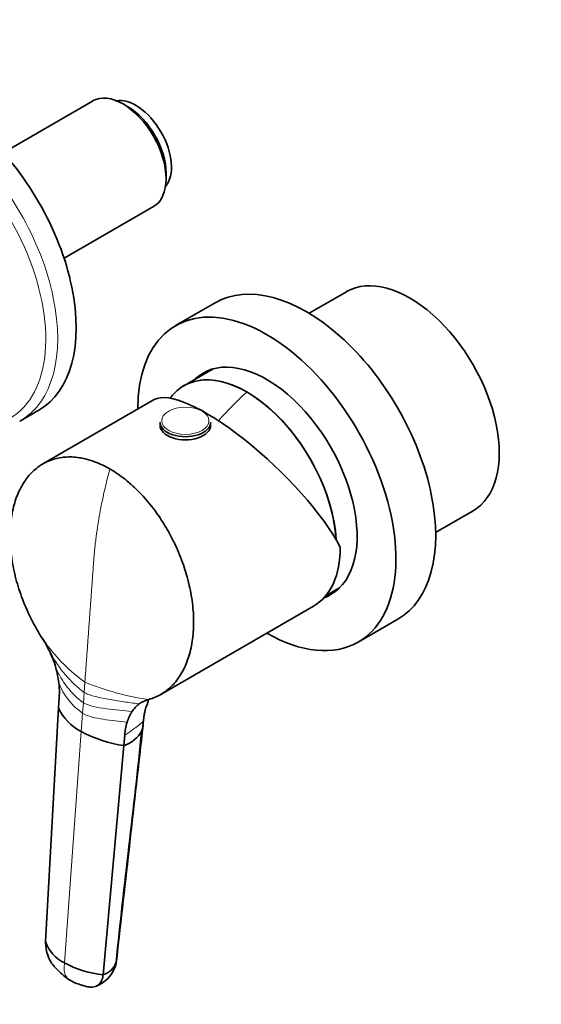
# Model space of a CAD drawing. Units: millimetres. Extents: x 0 to 1478, y 0 to 1758.
# Drawn here: x 296 to 389, y 327 to 503 of the extents above; entities that cross this region are included whole.
import ezdxf
from ezdxf import colors
from ezdxf.entities.mleader import LeaderData, LeaderLine
from ezdxf.math import Vec2, Vec3

# ---------------------------------------------------------------- set-up
doc = ezdxf.new("R2010")
doc.units = ezdxf.units.MM
doc.layers.add('DV5_Défaut', color=7, linetype='Continuous')
doc.layers.add('Défaut', color=7, linetype='Continuous')

# ---------------------------------------------------------------- blocks, each defined once
blk = doc.blocks.new('_DOT')
at = {"color": 0}
blk.add_line((0, 0), (-1, 0), dxfattribs=at)
at = {"color": 0, "const_width": 0.333}
blk.add_lwpolyline([(-0.1665, 0, 1), (0.1665, 0, 1)], format="xyb", close=True, dxfattribs=at)
blk = doc.blocks.new('SE4')
at = {"layer": 'DV5_Défaut', "color": 7, "linetype": 'Continuous', "lineweight": 35}
for p, q in [((309.07, 488.12), (293.15, 478.93)), ((315.35, 487.1), (314.5, 487.59)), ((322.17, 474.3), (322.17, 475.28)), ((304, 460.14), (319.92, 469.33)), ((354.3, 454.2), (347.64, 450.36)), ((330.92, 452.25), (323.84, 448.17)), ((330.53, 440.48), (325.31, 437.47)), ((320.05, 435.01), (300.25, 423.57)), ((296.24, 431.24), (299.53, 433.13)), ((321.1, 431), (321.1, 430.43)), ((330.1, 430.43), (330.1, 431)), ((370.14, 411.39), (376.8, 415.23)), ((350.55, 400.08), (353.03, 401.51)), ((321.24, 382.57), (348.41, 398.27)), ((356.34, 391.87), (363.42, 395.96)), ((300.78, 391.53), (301.92, 389.28)), ((301.62, 389.85), (301.97, 388.99)), ((303.13, 382.04), (303, 380.2)), ((303, 380.2), (300.72, 338.61)), ((318.96, 381.65), (319, 381.66)), ((318.05, 376.94), (318.13, 377.99)), ((314.81, 375.3), (314.67, 373.46)), ((314.67, 373.46), (310.97, 332.7))]:
    blk.add_line(p, q, dxfattribs=at)
at = {"layer": 'DV5_Défaut', "color": 7, "linetype": 'Continuous', "lineweight": 18}
for p, q in [((307.71, 384.75), (307.58, 382.94)), ((307.58, 382.94), (307.44, 381.08)), ((307.44, 381.08), (307.31, 379.23)), ((307.31, 379.23), (307.07, 375.99)), ((307.07, 375.99), (304.09, 334.82))]:
    blk.add_line(p, q, dxfattribs=at)
at = {"layer": 'DV5_Défaut', "color": 7, "linetype": 'Continuous', "lineweight": 35}
for centre, radius, start, end in [((347.05, 414.33), 31.98, 137.673, 139.1195), ((334.2, 414.08), 40.32, 201.1076, 213.3157), ((325.7, 409.75), 30.8, 214.3371, 216.171), ((284.25, 382.15), 19, 29.0503, 30.0737), ((284.36, 382.18), 18.89, 23.1385, 24.5273), ((284.36, 382.18), 18.89, 15.8148, 21.1401), ((286.16, 382.67), 17.02, 6.5728, 15.8707), ((289.19, 383), 13.98, 356.0741, 6.6432), ((311.05, 383.92), 8.88, 204.8076, 243.3603), ((320.62, 376.57), 5.39, 126.9775, 147.1112), ((320.2, 377.08), 4.73, 105.1715, 126.6563), ((322.29, 375.5), 7.37, 147.1578, 163.4169), ((325.25, 374.61), 10.47, 163.387, 176.1975), ((315.23, 377.24), 2.83, 336.0642, 355.8435), ((317.81, 395.55), 22.31, 241.2347, 261.9131), ((312.93, 378.75), 5.57, 288.254, 331.4594), ((306.89, 340.69), 6.51, 198.6016, 244.4786), ((312.78, 350.8), 18.2, 241.462, 264.3065), ((309.75, 336.28), 3.79, 288.9101, 338.9139), ((308.37, 335.81), 5.01, 340.4488, 356.6742), ((307.5, 336.18), 5.95, 291.6252, 340.5443), ((310.21, 341.06), 10.66, 240.5176, 260.7296)]:
    blk.add_arc(centre, radius, start, end, dxfattribs=at)
at = {"layer": 'DV5_Défaut', "color": 7, "linetype": 'Continuous', "lineweight": 18}
for centre, radius, start, end in [((325.7, 409.75), 30.8, 216.171, 234.2579), ((320.64, 400.17), 21.63, 208.5182, 232.8579), ((316.5, 393.26), 15.17, 203.0321, 233.3719), ((313.67, 388.6), 11.32, 200.5927, 235.8276), ((326.45, 430.78), 49.7, 247.8501, 261.3378)]:
    blk.add_arc(centre, radius, start, end, dxfattribs=at)
at = {"layer": 'DV5_Défaut', "color": 7, "linetype": 'Continuous', "lineweight": 35}
for centre, major_axis, ratio, start_param, end_param in [((283.53, 460.85), (16, -27.71), 0.57735, 0, 3.141593), ((314.5, 478.73), (-5.42, 9.4), 0.57735, 3.141593, 6.283185), ((316.76, 480.03), (-4.5, 7.79), 0.57735, 3.342334, 6.082444), ((315.35, 479.22), (4.83, -8.36), 0.57735, 0.785398, 2.356194), ((347.17, 424.1), (16.25, -28.15), 0.57735, 0, 3.141593), ((365.55, 434.72), (11.25, -19.49), 0.57735, 0, 3.141593), ((340.09, 420.02), (16.25, -28.15), 0.57735, 0, 3.926162), ((340.09, 420.02), (11.37, -19.7), 0.57735, 0, 3.289979), ((336.56, 417.98), (11.25, -19.49), 0.57735, 0.856721, 3.378979), ((336.56, 417.98), (11.25, -19.49), 0.57735, 0.856721, 3.329783), ((336.91, 418.18), (17.32, -16.47), 0.285443, 0.701338, 3.057533), ((280.24, 458.95), (16, -27.71), 0.57735, 6.275158, 6.283185), ((325.6, 431), (-4.5, 0), 0.57735, 0, 3.141593), ((325.6, 430.43), (-4.5, 0), 0.57735, 0, 3.141593), ((336.91, 418.18), (-11.5, 19.92), 0.57735, 3.141593, 3.926991), ((340.09, 420.02), (11.37, -19.7), 0.57735, 6.182648, 6.283185), ((340.09, 420.02), (16.25, -28.15), 0.57735, 5.497787, 6.283185)]:
    blk.add_ellipse(centre, major_axis=major_axis, ratio=ratio, start_param=start_param, end_param=end_param, dxfattribs=at)
at = {"layer": 'DV5_Défaut', "color": 7, "linetype": 'Continuous', "lineweight": 18}
for centre, major_axis, start_param, end_param in [((280.24, 458.95), (16, -27.71), 0, 3.145728), ((279.07, 458.27), (15.33, -26.56), 0, 4.163526), ((343.77, 408.94), (20, 34.64), 1.043265, 1.234829)]:
    blk.add_ellipse(centre, major_axis=major_axis, ratio=0.57735, start_param=start_param, end_param=end_param, dxfattribs=at)
blk.add_ellipse((325.6, 431.25), major_axis=(-4.2, 0), ratio=0.57735, dxfattribs=at)
at = {"layer": 'DV5_Défaut', "color": 7, "linetype": 'Continuous', "lineweight": 35}
for points, knots in [([(312.16, 422.67), (311.25, 423.2), (309.78, 423.9), (307.96, 424.45), (306.18, 424.8), (304.78, 424.85), (303.12, 424.66), (301.67, 424.31), (300.37, 423.68), (299.02, 422.78), (298.03, 421.88), (297.28, 420.9), (297.06, 420.58), (296.78, 420.18), (296.06, 418.98), (295.14, 416.71), (294.51, 413.67), (294.34, 410.33), (294.63, 406.78), (295.37, 403.13), (296.18, 400.63), (296.67, 399.36), (296.69, 399.28)], [0, 0, 0, 0, 0.076393, 0.123086, 0.152802, 0.229241, 0.246172, 0.305721, 0.369258, 0.38225, 0.458826, 0.492345, 0.492345, 0.492345, 0.535447, 0.612102, 0.688778, 0.765461, 0.842133, 0.918779, 0.995387, 1, 1, 1, 1]), ([(319, 381.66), (319.03, 381.66), (319.05, 381.67), (319.08, 381.68), (319.86, 381.89), (321.35, 382.52), (323.3, 384.04), (324.88, 386.1), (326.07, 388.63), (326.83, 391.57), (327.14, 394.83), (326.98, 398.33), (326.46, 401.43), (325.96, 403.33), (325.76, 404.01), (325.6, 404.54), (325.04, 406.29), (324.26, 408.21), (323.14, 410.54), (322.04, 412.55), (320.75, 414.49), (319.26, 416.49), (317.96, 417.99), (316.27, 419.65), (314.53, 421.15), (313.07, 422.15), (312.16, 422.67)], [0, 0, 0, 0, 0.002097, 0.002097, 0.002097, 0.06858, 0.135106, 0.201671, 0.268269, 0.33489, 0.401519, 0.468144, 0.534749, 0.572201, 0.572201, 0.572201, 0.601325, 0.667863, 0.679151, 0.734358, 0.7861, 0.800812, 0.86723, 0.89305, 0.933622, 1, 1, 1, 1]), ([(318.12, 377.96), (318.23, 378.69), (318.36, 379.64), (318.73, 380.63), (318.96, 381.19), (319, 381.4), (318.95, 381.46), (318.95, 381.46)], [0, 0, 0, 0, 0.343424, 0.532889, 0.737161, 0.962863, 1, 1, 1, 1]), ([(318.13, 378.02), (318.13, 378.01), (318.13, 377.98), (318.12, 377.95), (318.11, 377.93)], [0, 0, 0, 0, 0.454875, 1, 1, 1, 1]), ([(300.72, 338.32), (300.74, 338.03), (300.78, 337.43), (301.04, 336.22), (301.69, 334.76), (303.16, 333.17), (304.21, 332.33), (304.96, 331.77)], [0, 0, 0, 0, 0.094524, 0.231007, 0.403045, 0.648629, 1, 1, 1, 1]), ([(310.97, 332.7), (310.93, 332.35), (310.83, 331.95), (310.56, 331.4), (310.32, 331.07), (309.94, 330.77), (309.54, 330.57), (309.13, 330.49), (308.85, 330.5), (308.76, 330.5), (308.5, 330.53), (308.23, 330.56), (307.97, 330.62), (307.96, 330.62), (307.7, 330.68), (307.42, 330.76), (307.14, 330.85), (307.12, 330.86)], [0, 0, 0, 0, 0.170602, 0.20948, 0.341204, 0.41896, 0.511806, 0.62844, 0.682407, 0.682407, 0.682407, 0.836041, 0.83792, 0.83792, 0.83792, 0.989674, 1, 1, 1, 1])]:
    blk.add_open_spline(points, degree=3, knots=knots, dxfattribs=at)
at = {"layer": 'DV5_Défaut', "color": 7, "linetype": 'Continuous', "lineweight": 18}
for points, knots in [([(312.16, 422.67), (311.92, 421.79), (311.56, 420.38), (311.15, 418.63), (310.77, 416.89), (310.5, 415.49), (310.19, 413.77), (309.94, 412.2), (309.73, 410.69), (309.52, 409), (309.38, 407.65), (309.29, 406.46), (309.26, 406.1), (309.23, 405.63), (309.13, 404.34), (308.98, 402.22), (308.8, 399.74), (308.62, 397.26), (308.44, 394.78), (308.26, 392.3), (308.08, 389.82), (307.9, 387.34), (307.78, 385.69), (307.72, 384.87), (307.72, 384.83), (307.71, 384.79), (307.71, 384.75)], [0, 0, 0, 0, 0.066305, 0.106832, 0.132624, 0.198969, 0.213665, 0.26535, 0.320497, 0.331773, 0.398237, 0.427329, 0.427329, 0.427329, 0.46474, 0.531272, 0.597823, 0.66438, 0.730927, 0.797452, 0.863944, 0.930397, 0.996807, 0.996807, 0.996807, 1, 1, 1, 1]), ([(318.11, 377.93), (318.11, 377.93), (318.11, 377.91), (318.09, 377.87), (318.07, 377.82), (318.03, 377.76), (317.99, 377.7), (317.95, 377.65), (317.9, 377.59), (317.85, 377.54), (317.79, 377.48), (317.73, 377.43), (317.66, 377.37), (317.6, 377.31), (317.48, 377.22), (317.32, 377.09), (317.07, 376.91), (316.8, 376.71), (316.51, 376.51), (316.2, 376.29), (315.88, 376.06), (315.53, 375.82), (315.18, 375.57), (314.93, 375.39), (314.81, 375.3)], [0, 0, 0, 0, 0.0041388, 0.0408542, 0.0766424, 0.1115061, 0.1454486, 0.1784732, 0.2105837, 0.2417839, 0.2720784, 0.3014718, 0.3299695, 0.357577, 0.3843009, 0.4589773, 0.5316263, 0.6024249, 0.6715643, 0.7392496, 0.8056996, 0.8711453, 0.9358286, 1, 1, 1, 1]), ([(304.09, 334.82), (304.07, 334.6), (304.05, 334.38), (304.04, 334.16), (304.01, 333.81), (304.04, 333.14), (304.33, 332.33), (304.7, 331.94), (304.93, 331.79), (304.96, 331.77)], [0, 0, 0, 0, 0.163441, 0.163441, 0.163441, 0.428948, 0.694455, 0.959962, 1, 1, 1, 1])]:
    blk.add_open_spline(points, degree=3, knots=knots, dxfattribs=at)
for points in [[(307.58, 382.94), (308.06, 382.66), (309.44, 382.17), (312.17, 381.62), (315.05, 381.2), (316.71, 380.98), (317.38, 380.88)], [(307.44, 381.08), (307.94, 380.8), (309.18, 380.36), (311.45, 380), (313.88, 379.77), (315.4, 379.6), (316.09, 379.5)], [(307.31, 379.23), (307.82, 378.94), (308.96, 378.5), (310.95, 378.12), (313.08, 377.88), (314.52, 377.71), (315.22, 377.6)]]:
    blk.add_open_spline(points, degree=3, dxfattribs=at)
at = {"layer": 'DV5_Défaut', "color": 7, "linetype": 'Continuous', "lineweight": 35}
for points in [[(313.37, 335.52), (314.93, 349.35), (316.49, 363.18), (318.06, 377.03)], [(317.82, 376.09), (316.46, 362.34), (314.64, 348.66), (313.28, 334.91)], [(300.72, 338.61), (300.72, 338.46), (300.72, 338.3), (300.73, 338.13)], [(313.28, 334.91), (313.25, 334.67), (313.19, 334.43), (313.11, 334.19)]]:
    blk.add_open_spline(points, degree=3, dxfattribs=at)

msp = doc.modelspace()

# ---------------------------------------------------------------- block references
at = {"layer": 'Défaut'}
msp.add_blockref('SE4', (0, 0), dxfattribs=at)

# ---------------------------------------------------------------- leaders
at = {"layer": 'Défaut', "color": 7, "linetype": 'Continuous', "lineweight": 18}
ml = msp.add_multileader_mtext('Standard', dxfattribs=at)
ml.set_content('{\\pxsm0.9;\\fSolid Edge ISO|b1||i0||c0|p34;\\W1.;18/03/2021\\P}', color=256)
ml.set_leader_properties()
ml.set_arrow_properties(name='DOT')
ml.build(insert=Vec2(0, 0))
ml.multileader.update_dxf_attribs({"leader_type": 0, "dogleg_length": 0, "arrow_head_size": 12})
ctx = ml.context
ctx.base_point, ctx.char_height, ctx.arrow_head_size, ctx.landing_gap_size = Vec3(1390.41, 1750.71), 12, 12, 4.2
notes = []
notes.append((ctx, [(0, (0, 0, 0), (0, 0), (1, 0), 1, [])]))
ctx.mtext.insert = Vec3(1392.41, 1756.83)
for ctx, leaders in notes:
    for number, flags, end, landing, length, lines in leaders:
        leader = LeaderData()
        leader.index, (leader.has_last_leader_line, leader.has_dogleg_vector, leader.attachment_direction) = number, flags
        leader.last_leader_point, leader.dogleg_vector, leader.dogleg_length = Vec3(end), Vec3(landing), length
        for number, points, colour, breaks in lines:
            line = LeaderLine()
            line.index, line.vertices, line.color, line.breaks = number, Vec3.list(points), colors.encode_raw_color(colour), breaks
            leader.lines.append(line)
        ctx.leaders.append(leader)

doc.saveas('drawing.dxf')
